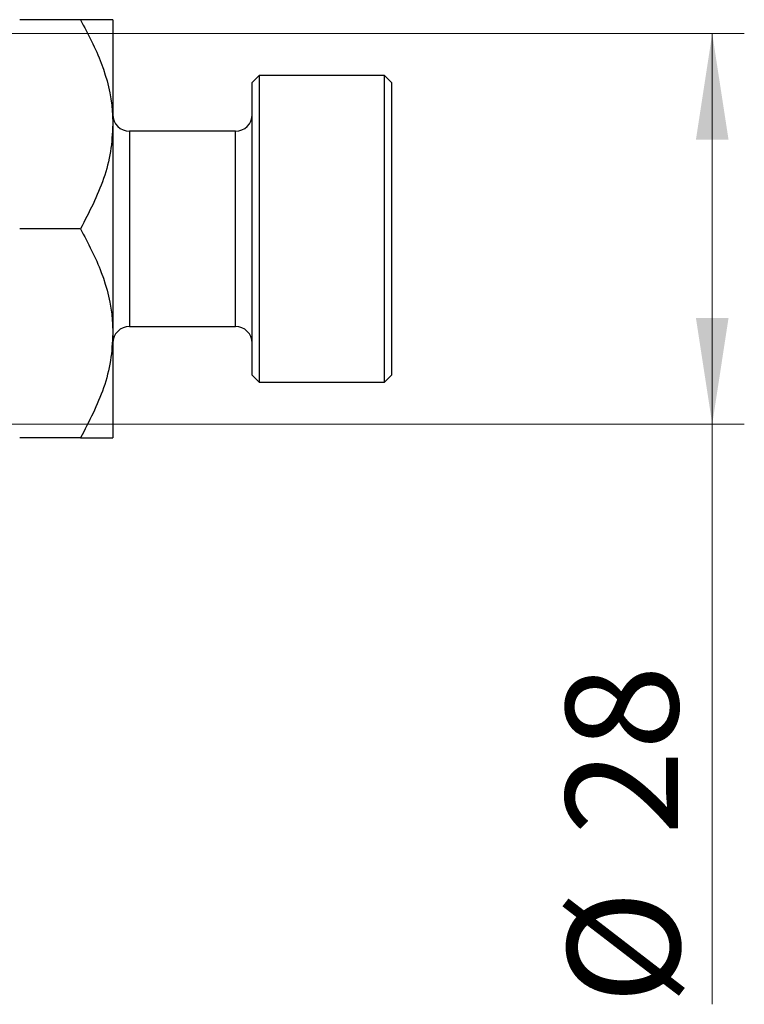
# Model space of a CAD drawing. Units: millimetres. Extents: x 15 to 423, y 5 to 292.
# Drawn here: x 272 to 294, y 194 to 225 of the extents above; entities that cross this region are included whole.
import ezdxf

# ---------------------------------------------------------------- set-up
doc = ezdxf.new("R2010")
doc.units = ezdxf.units.MM
doc.styles.add('SLDTEXTSTYLE0', font='TXT', dxfattribs={"width": 0.75})
doc.dimstyles.new('SLDDIMSTYLE3', dxfattribs={"dimtxt": 3.5, "dimasz": 3.302, "dimexe": 0, "dimexo": 0.0625, "dimgap": 0.875, "dimtad": 1, "dimdec": 0, "dimlfac": 2.3, "dimrnd": 1e-09, "dimzin": 12, "dimdsep": 46, "dimtxsty": 'SLDTEXTSTYLE0', "dimsah": 1, "dimcen": 0.09, "dimadec": 0, "dimazin": 3, "dimtfac": 1, "dimtdec": 0, "dimtofl": 0, "dimtmove": 0, "dimatfit": 3, "dimfxl": 1, "dimfrac": 2, "dimtolj": 1, "dimtzin": 12, "dimarcsym": 0})

# ---------------------------------------------------------------- blocks, each defined once
blk = doc.blocks.new('_D_4')
at = {"color": 7, "linetype": 'Continuous', "lineweight": 0}
for p, q in [((261.07, 224.746), (294.331, 224.746)), ((293.331, 212.572), (293.331, 224.746)), ((261.07, 212.572), (294.331, 212.572)), ((293.331, 212.572), (293.331, 194.478))]:
    blk.add_line(p, q, dxfattribs=at)
at = {"color": 7, "linetype": 'Continuous', "lineweight": 18}
for points in [[(293.331, 224.746), (292.823, 221.444), (293.839, 221.444)], [(293.331, 212.572), (293.839, 215.874), (292.823, 215.874)]]:
    blk.add_solid(points, dxfattribs=at)
at = {"color": 7, "linetype": 'Continuous', "lineweight": 18, "char_height": 3.5, "attachment_point": 1, "rotation": 90, "style": 'SLDTEXTSTYLE0'}
for s, insert in [('28', (288.766, 199.757)), ('%%c', (288.82, 194.478))]:
    blk.add_mtext(s, dxfattribs=dict(at, insert=insert))

msp = doc.modelspace()

# ---------------------------------------------------------------- linework, layer by layer
at = {"color": 7, "linetype": 'Continuous', "lineweight": 25}
for p, q in [((273.6267, 225.1806), (271.7315, 225.1806)), ((274.6357, 225.1806), (274.6357, 221.9197)), ((279.2009, 223.4415), (278.9835, 223.2241)), ((278.9835, 214.0936), (278.9835, 223.2241)), ((283.1139, 223.4415), (279.2009, 223.4415)), ((279.2009, 223.4415), (279.2009, 213.8762)), ((283.3313, 223.2241), (283.1139, 223.4415)), ((283.1139, 213.8762), (283.1139, 223.4415)), ((283.3313, 223.2241), (283.3313, 214.0936)), ((274.6357, 221.9197), (274.6357, 215.398)), ((278.4617, 221.7023), (275.1574, 221.7023)), ((273.6267, 218.6589), (271.7315, 218.6589)), ((275.1574, 215.6154), (278.4617, 215.6154)), ((274.6357, 215.398), (274.6357, 212.1371)), ((278.9835, 214.0936), (279.2009, 213.8762)), ((283.1139, 213.8762), (283.3313, 214.0936)), ((279.2009, 213.8762), (283.1139, 213.8762)), ((273.6267, 212.1371), (271.7315, 212.1371))]:
    msp.add_line(p, q, dxfattribs=at)
at = {"color": 8, "linetype": 'Continuous', "lineweight": 25}
for p, q in [((275.1574, 221.7023), (275.1574, 215.6154)), ((278.4617, 215.6154), (278.4617, 221.7023))]:
    msp.add_line(p, q, dxfattribs=at)
at = {"color": 7, "linetype": 'Continuous', "lineweight": 25}
for centre, start, end in [((275.1574, 222.2241), 180, 270), ((278.4617, 222.2241), 270, 0), ((275.1574, 215.0936), 90, 180), ((278.4617, 215.0936), 0, 90)]:
    msp.add_arc(centre, 0.5217, start, end, dxfattribs=at)
for points, knots in [([(273.6267, 225.1806), (273.8624, 224.7341), (274.3418, 223.8259), (274.6149, 222.6999), (274.632, 222.0563), (274.6357, 221.9197)], [0, 0, 0, 0, 0.43238631, 0.87955659, 1, 1, 1, 1]), ([(274.6357, 225.1806), (274.6353, 225.1806), (274.6319, 225.1806), (274.4976, 225.1806), (274.1044, 225.1806), (273.7616, 225.1806), (273.6267, 225.1806)], [0, 0, 0, 0, 0.03496204, 0.39092983, 0.7602862, 1, 1, 1, 1]), ([(274.6357, 221.9197), (274.6209, 221.6363), (274.591, 221.0636), (274.2999, 219.9504), (273.8944, 219.1725), (273.6267, 218.6589)], [0, 0, 0, 0, 0.2497071, 0.5046252, 1, 1, 1, 1]), ([(273.6267, 218.6589), (273.8624, 218.2124), (274.3418, 217.3041), (274.6149, 216.1781), (274.632, 215.5345), (274.6357, 215.398)], [0, 0, 0, 0, 0.4323863, 0.8795566, 1, 1, 1, 1]), ([(274.6357, 215.398), (274.6209, 215.1146), (274.591, 214.5419), (274.2999, 213.4287), (273.8944, 212.6508), (273.6267, 212.1371)], [0, 0, 0, 0, 0.2497071, 0.5046252, 1, 1, 1, 1]), ([(273.6267, 212.1371), (273.7996, 212.1371), (274.16, 212.1371), (274.5496, 212.1371), (274.6067, 212.1371), (274.6357, 212.1371)], [0, 0, 0, 0, 0.3121831, 0.6508713, 1, 1, 1, 1])]:
    msp.add_open_spline(points, degree=3, knots=knots, dxfattribs=at)

# ---------------------------------------------------------------- dimensions: what is measured, and where the dimension line sits
at = {"color": 7, "linetype": 'Continuous', "lineweight": 18}
dim = msp.add_linear_dim(base=(293.3313, 224.7458), p1=(260.0704, 212.5719), p2=(260.0704, 224.7458), angle=90, text='%%c<>', dimstyle='SLDDIMSTYLE3', dxfattribs=at)
dim.commit()
dim.dimension.update_dxf_attribs({"geometry": '_D_4', "text_midpoint": (293.3313, 199.7035), "dimtype": 160})

doc.saveas('drawing.dxf')
